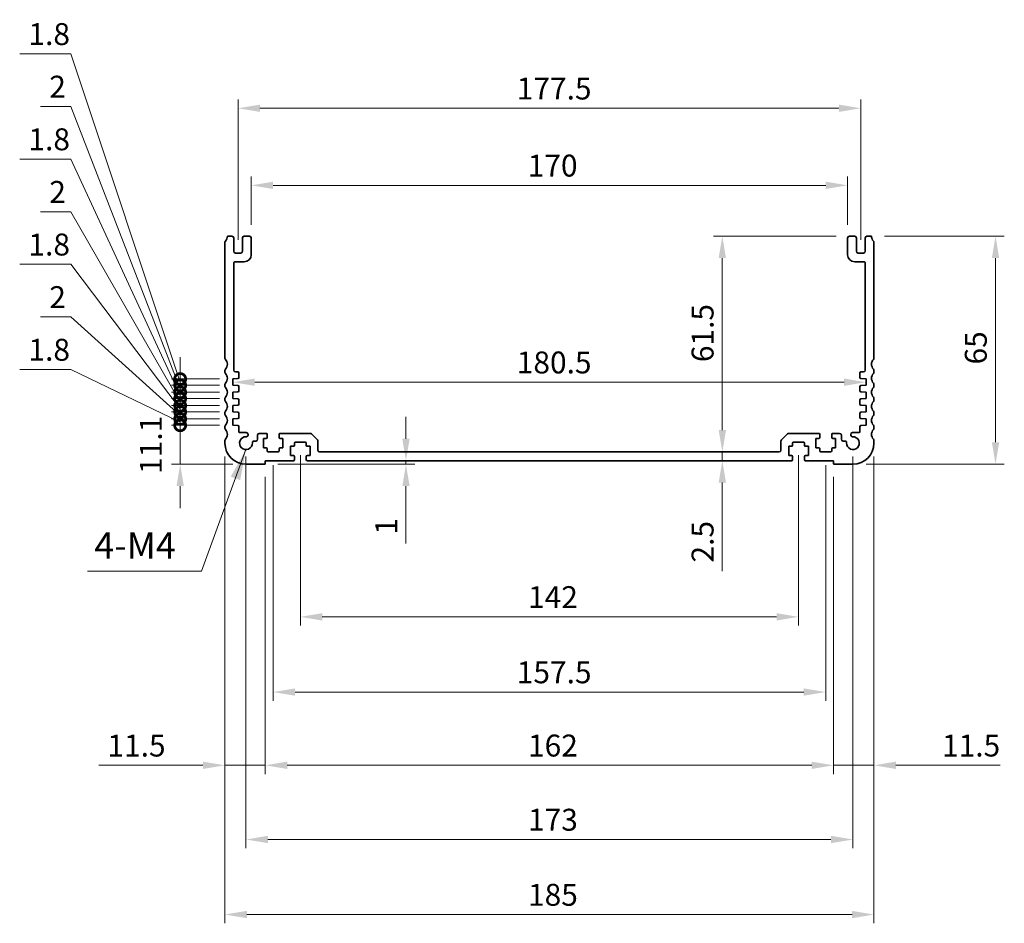
# Model space of a CAD drawing. Units: millimetres. Extents: x 0 to 6381, y 0 to 983.
# Drawn here: x 4030 to 4310, y 348 to 605 of the extents above; entities that cross this region are included whole.
import ezdxf

# ---------------------------------------------------------------- set-up
doc = ezdxf.new("R2010")
doc.units = ezdxf.units.MM
for name, color, linetype, lineweight in [('Dimension (ISO)', 7, 'Continuous', 18), ('Symbol (ISO)', 7, 'Continuous', 18), ('Visible (ISO)', 7, 'Continuous', 35)]:
    doc.layers.add(name, color=color, linetype=linetype, lineweight=lineweight)
doc.styles.add('Note Text (TK)', font='MS PGothic.ttf')
doc.dimstyles.new('Default - Method 1b (TK)', dxfattribs={"dimscale": 2.5, "dimtxt": 2.5, "dimasz": 2.5, "dimexe": 1, "dimexo": 1.5, "dimgap": 1, "dimtad": 1, "dimtoh": 1, "dimrnd": 1e-08, "dimdsep": 46, "dimtxsty": 'Note Text (TK)', "dimcen": 0.09, "dimdle": 5, "dimclrd": 100, "dimclre": 100, "dimclrt": 7, "dimadec": 1, "dimazin": 1, "dimtfac": 1, "dimtmove": 0, "dimatfit": 3, "dimfxl": 1, "dimtolj": 1, "dimlwd": -1, "dimlwe": -1, "dimarcsym": 0})
doc.dimstyles.new('Default - Method 1b (TK)$7', dxfattribs={"dimscale": 3.5, "dimtxt": 2.5, "dimasz": 2.5, "dimexe": 1, "dimexo": 1.5, "dimgap": 1, "dimtad": 1, "dimtoh": 1, "dimrnd": 1e-08, "dimdsep": 46, "dimtxsty": 'Note Text (TK)', "dimcen": 0.09, "dimdle": 5, "dimclrd": 100, "dimclre": 100, "dimclrt": 7, "dimadec": 1, "dimazin": 1, "dimtfac": 1, "dimtmove": 0, "dimatfit": 3, "dimfxl": 1, "dimtolj": 1, "dimlwd": -1, "dimlwe": -1, "dimarcsym": 0})

# ---------------------------------------------------------------- blocks, each defined once
blk = doc.blocks.new('*D82')
at = {"layer": 'Defpoints', "color": 0}
for p in [(4272.43, 543.76), (4307.78, 543.76), (4267.13, 478.76)]:
    blk.add_point(p, dxfattribs=at)
at = {"layer": 'Dimension (ISO)', "color": 100}
for p, q in [((4276.18, 543.76), (4310.28, 543.76)), ((4307.78, 485.01), (4307.78, 537.51)), ((4270.88, 478.76), (4310.28, 478.76))]:
    blk.add_line(p, q, dxfattribs=at)
for points in [[(4306.74, 537.51), (4308.83, 537.51), (4307.78, 543.76)], [(4306.74, 485.01), (4308.83, 485.01), (4307.78, 478.76)]]:
    blk.add_solid(points, dxfattribs=at)
at = {"layer": 'Dimension (ISO)', "color": 7, "insert": (4302.16, 507.2), "char_height": 6.25, "attachment_point": 4, "rotation": 90, "style": 'Note Text (TK)'}
blk.add_mtext('\\A1;65', dxfattribs=at)
blk = doc.blocks.new('*D83')
at = {"layer": 'Defpoints', "color": 0}
for p in [(4265.63, 558.26), (4095.63, 543.26), (4265.63, 543.26)]:
    blk.add_point(p, dxfattribs=at)
at = {"layer": 'Dimension (ISO)', "color": 100}
for p, q in [((4095.63, 547.01), (4095.63, 560.76)), ((4265.63, 547.01), (4265.63, 560.76)), ((4101.88, 558.26), (4259.38, 558.26))]:
    blk.add_line(p, q, dxfattribs=at)
for points in [[(4101.88, 559.31), (4101.88, 557.22), (4095.63, 558.26)], [(4259.38, 559.31), (4259.38, 557.22), (4265.63, 558.26)]]:
    blk.add_solid(points, dxfattribs=at)
at = {"layer": 'Dimension (ISO)', "color": 7, "insert": (4174.45, 563.89), "char_height": 6.25, "attachment_point": 4, "style": 'Note Text (TK)'}
blk.add_mtext('\\A1;170', dxfattribs=at)
blk = doc.blocks.new('*D84')
at = {"layer": 'Defpoints', "color": 0}
for p in [(4269.38, 580.24), (4091.88, 538.96), (4269.38, 538.96)]:
    blk.add_point(p, dxfattribs=at)
at = {"layer": 'Dimension (ISO)', "color": 100}
for p, q in [((4091.88, 542.71), (4091.88, 582.74)), ((4269.38, 542.71), (4269.38, 582.74)), ((4098.13, 580.24), (4263.13, 580.24))]:
    blk.add_line(p, q, dxfattribs=at)
for points in [[(4098.13, 581.28), (4098.13, 579.2), (4091.88, 580.24)], [(4263.13, 581.28), (4263.13, 579.2), (4269.38, 580.24)]]:
    blk.add_solid(points, dxfattribs=at)
at = {"layer": 'Dimension (ISO)', "color": 7, "insert": (4171.33, 585.87), "char_height": 6.25, "attachment_point": 4, "style": 'Note Text (TK)'}
blk.add_mtext('\\A1;177.5', dxfattribs=at)
blk = doc.blocks.new('*D85')
at = {"layer": 'Defpoints', "color": 0}
for p in [(4266.13, 543.76), (4229.91, 482.26), (4229.91, 482.26)]:
    blk.add_point(p, dxfattribs=at)
at = {"layer": 'Dimension (ISO)', "color": 100}
for p, q in [((4262.38, 543.76), (4227.41, 543.76)), ((4229.91, 537.51), (4229.91, 488.51))]:
    blk.add_line(p, q, dxfattribs=at)
for points in [[(4228.86, 537.51), (4230.95, 537.51), (4229.91, 543.76)], [(4228.86, 488.51), (4230.95, 488.51), (4229.91, 482.26)]]:
    blk.add_solid(points, dxfattribs=at)
at = {"layer": 'Dimension (ISO)', "color": 7, "insert": (4224.28, 507.87), "char_height": 6.25, "attachment_point": 4, "rotation": 90, "style": 'Note Text (TK)'}
blk.add_mtext('\\A1;61.5', dxfattribs=at)
blk = doc.blocks.new('*D86')
at = {"layer": 'Defpoints', "color": 0}
for p in [(4229.91, 482.26), (4229.91, 479.76), (4229.91, 479.76)]:
    blk.add_point(p, dxfattribs=at)
at = {"layer": 'Dimension (ISO)', "color": 100}
for p, q in [((4229.91, 488.51), (4229.91, 494.76)), ((4229.91, 482.26), (4229.91, 479.76)), ((4229.91, 473.51), (4229.91, 448.25))]:
    blk.add_line(p, q, dxfattribs=at)
for points in [[(4228.86, 488.51), (4230.95, 488.51), (4229.91, 482.26)], [(4228.86, 473.51), (4230.95, 473.51), (4229.91, 479.76)]]:
    blk.add_solid(points, dxfattribs=at)
at = {"layer": 'Dimension (ISO)', "color": 7, "insert": (4224.28, 450.75), "char_height": 6.25, "attachment_point": 4, "rotation": 90, "style": 'Note Text (TK)'}
blk.add_mtext('\\A1;2.5', dxfattribs=at)
blk = doc.blocks.new('*D87')
at = {"layer": 'Defpoints', "color": 0}
for p in [(4099.43, 478.76), (4107.63, 479.76), (4139.73, 479.76)]:
    blk.add_point(p, dxfattribs=at)
at = {"layer": 'Dimension (ISO)', "color": 100}
for p, q in [((4139.73, 486.01), (4139.73, 492.26)), ((4103.18, 478.76), (4142.23, 478.76)), ((4111.38, 479.76), (4142.23, 479.76)), ((4139.73, 479.76), (4139.73, 478.76)), ((4139.73, 472.51), (4139.73, 456.19))]:
    blk.add_line(p, q, dxfattribs=at)
for points in [[(4138.69, 486.01), (4140.78, 486.01), (4139.73, 479.76)], [(4138.69, 472.51), (4140.78, 472.51), (4139.73, 478.76)]]:
    blk.add_solid(points, dxfattribs=at)
at = {"layer": 'Dimension (ISO)', "color": 7, "insert": (4134.11, 458.69), "char_height": 6.25, "attachment_point": 4, "rotation": 90, "style": 'Note Text (TK)'}
blk.add_mtext('\\A1;1', dxfattribs=at)
blk = doc.blocks.new('*D88')
at = {"layer": 'Defpoints', "color": 0}
for p in [(4090.38, 502.14), (4270.88, 502.14), (4270.88, 502.14)]:
    blk.add_point(p, dxfattribs=at)
at = {"layer": 'Dimension (ISO)', "color": 100}
blk.add_line((4096.63, 502.14), (4264.63, 502.14), dxfattribs=at)
for points in [[(4096.63, 503.19), (4096.63, 501.1), (4090.38, 502.14)], [(4264.63, 503.19), (4264.63, 501.1), (4270.88, 502.14)]]:
    blk.add_solid(points, dxfattribs=at)
at = {"layer": 'Dimension (ISO)', "color": 7, "insert": (4171.33, 507.77), "char_height": 6.25, "attachment_point": 4, "style": 'Note Text (TK)'}
blk.add_mtext('\\A1;180.5', dxfattribs=at)
blk = doc.blocks.new('*D89')
at = {"layer": 'Defpoints', "color": 0}
for p in [(4109.63, 485.06), (4251.63, 485.06), (4251.63, 435.25)]:
    blk.add_point(p, dxfattribs=at)
at = {"layer": 'Dimension (ISO)', "color": 100}
for p, q in [((4109.63, 481.31), (4109.63, 432.75)), ((4251.63, 481.31), (4251.63, 432.75)), ((4115.88, 435.25), (4245.38, 435.25))]:
    blk.add_line(p, q, dxfattribs=at)
for points in [[(4115.88, 436.29), (4115.88, 434.2), (4109.63, 435.25)], [(4245.38, 436.29), (4245.38, 434.2), (4251.63, 435.25)]]:
    blk.add_solid(points, dxfattribs=at)
at = {"layer": 'Dimension (ISO)', "color": 7, "insert": (4174.53, 440.87), "char_height": 6.25, "attachment_point": 4, "style": 'Note Text (TK)'}
blk.add_mtext('\\A1;142', dxfattribs=at)
blk = doc.blocks.new('*D90')
at = {"layer": 'Defpoints', "color": 0}
for p in [(4101.88, 482.26), (4259.38, 482.26), (4259.38, 413.81)]:
    blk.add_point(p, dxfattribs=at)
at = {"layer": 'Dimension (ISO)', "color": 100}
for p, q in [((4101.88, 478.51), (4101.88, 411.31)), ((4259.38, 478.51), (4259.38, 411.31)), ((4108.13, 413.81), (4253.13, 413.81))]:
    blk.add_line(p, q, dxfattribs=at)
for points in [[(4108.13, 414.85), (4108.13, 412.77), (4101.88, 413.81)], [(4253.13, 414.85), (4253.13, 412.77), (4259.38, 413.81)]]:
    blk.add_solid(points, dxfattribs=at)
at = {"layer": 'Dimension (ISO)', "color": 7, "insert": (4171.33, 419.44), "char_height": 6.25, "attachment_point": 4, "style": 'Note Text (TK)'}
blk.add_mtext('\\A1;157.5', dxfattribs=at)
blk = doc.blocks.new('*D91')
at = {"layer": 'Defpoints', "color": 0}
for p in [(4099.63, 478.96), (4261.63, 478.96), (4261.63, 392.93)]:
    blk.add_point(p, dxfattribs=at)
at = {"layer": 'Dimension (ISO)', "color": 100}
for p, q in [((4099.63, 475.21), (4099.63, 390.43)), ((4261.63, 475.21), (4261.63, 390.43)), ((4105.88, 392.93), (4255.38, 392.93))]:
    blk.add_line(p, q, dxfattribs=at)
for points in [[(4105.88, 393.97), (4105.88, 391.89), (4099.63, 392.93)], [(4255.38, 393.97), (4255.38, 391.89), (4261.63, 392.93)]]:
    blk.add_solid(points, dxfattribs=at)
at = {"layer": 'Dimension (ISO)', "color": 7, "insert": (4174.53, 398.56), "char_height": 6.25, "attachment_point": 4, "style": 'Note Text (TK)'}
blk.add_mtext('\\A1;162', dxfattribs=at)
blk = doc.blocks.new('*D92')
at = {"layer": 'Defpoints', "color": 0}
for p in [(4094.13, 484.76), (4267.13, 484.76), (4267.13, 371.78)]:
    blk.add_point(p, dxfattribs=at)
at = {"layer": 'Dimension (ISO)', "color": 100}
for p, q in [((4094.13, 481.01), (4094.13, 369.28)), ((4267.13, 481.01), (4267.13, 369.28)), ((4100.38, 371.78), (4260.88, 371.78))]:
    blk.add_line(p, q, dxfattribs=at)
for points in [[(4100.38, 372.83), (4100.38, 370.74), (4094.13, 371.78)], [(4260.88, 372.83), (4260.88, 370.74), (4267.13, 371.78)]]:
    blk.add_solid(points, dxfattribs=at)
at = {"layer": 'Dimension (ISO)', "color": 7, "insert": (4174.53, 377.41), "char_height": 6.25, "attachment_point": 4, "style": 'Note Text (TK)'}
blk.add_mtext('\\A1;173', dxfattribs=at)
blk = doc.blocks.new('*D93')
at = {"layer": 'Defpoints', "color": 0}
for p in [(4088.13, 484.76), (4273.13, 484.76), (4273.13, 350.39)]:
    blk.add_point(p, dxfattribs=at)
at = {"layer": 'Dimension (ISO)', "color": 100}
for p, q in [((4088.13, 481.01), (4088.13, 347.89)), ((4273.13, 481.01), (4273.13, 347.89)), ((4094.38, 350.39), (4266.88, 350.39))]:
    blk.add_line(p, q, dxfattribs=at)
for points in [[(4094.38, 351.43), (4094.38, 349.34), (4088.13, 350.39)], [(4266.88, 351.43), (4266.88, 349.34), (4273.13, 350.39)]]:
    blk.add_solid(points, dxfattribs=at)
at = {"layer": 'Dimension (ISO)', "color": 7, "insert": (4174.53, 356.01), "char_height": 6.25, "attachment_point": 4, "style": 'Note Text (TK)'}
blk.add_mtext('\\A1;185', dxfattribs=at)
blk = doc.blocks.new('*D94')
at = {"layer": 'Defpoints', "color": 0}
for p in [(4088.13, 484.76), (4099.63, 478.96), (4088.13, 392.93)]:
    blk.add_point(p, dxfattribs=at)
at = {"layer": 'Dimension (ISO)', "color": 100}
for p, q in [((4088.13, 481.01), (4088.13, 390.43)), ((4099.63, 475.21), (4099.63, 390.43)), ((4081.88, 392.93), (4052.16, 392.93)), ((4099.63, 392.93), (4088.13, 392.93)), ((4105.88, 392.93), (4112.13, 392.93))]:
    blk.add_line(p, q, dxfattribs=at)
for points in [[(4081.88, 393.97), (4081.88, 391.89), (4088.13, 392.93)], [(4105.88, 393.97), (4105.88, 391.89), (4099.63, 392.93)]]:
    blk.add_solid(points, dxfattribs=at)
at = {"layer": 'Dimension (ISO)', "color": 7, "insert": (4054.66, 398.56), "char_height": 6.25, "attachment_point": 4, "style": 'Note Text (TK)'}
blk.add_mtext('\\A1;11.5', dxfattribs=at)
blk = doc.blocks.new('*D95')
at = {"layer": 'Defpoints', "color": 0}
for p in [(4273.13, 484.76), (4261.63, 478.96), (4273.13, 392.93)]:
    blk.add_point(p, dxfattribs=at)
at = {"layer": 'Dimension (ISO)', "color": 100}
for p, q in [((4273.13, 481.01), (4273.13, 390.43)), ((4261.63, 475.21), (4261.63, 390.43)), ((4255.38, 392.93), (4249.13, 392.93)), ((4261.63, 392.93), (4273.13, 392.93)), ((4279.38, 392.93), (4309.1, 392.93))]:
    blk.add_line(p, q, dxfattribs=at)
for points in [[(4255.38, 393.97), (4255.38, 391.89), (4261.63, 392.93)], [(4279.38, 393.97), (4279.38, 391.89), (4273.13, 392.93)]]:
    blk.add_solid(points, dxfattribs=at)
at = {"layer": 'Dimension (ISO)', "color": 7, "insert": (4292.54, 398.56), "char_height": 6.25, "attachment_point": 4, "style": 'Note Text (TK)'}
blk.add_mtext('\\A1;11.5', dxfattribs=at)
blk = doc.blocks.new('_DotSmall')
at = {"color": 0, "linetype": 'ByBlock', "const_width": 0.5}
blk.add_lwpolyline([(-0.0625, 0, 1), (0.0625, 0, 1)], format="xyb", close=True, dxfattribs=at)
blk = doc.blocks.new('*D96')
at = {"layer": 'Defpoints', "color": 0}
for p in [(4075.38, 489.86), (4090.38, 489.86), (4094.13, 478.76)]:
    blk.add_point(p, dxfattribs=at)
at = {"layer": 'Dimension (ISO)', "color": 100}
for p, q in [((4075.38, 489.86), (4075.38, 496.11)), ((4086.63, 489.86), (4072.88, 489.86)), ((4075.38, 478.76), (4075.38, 489.86)), ((4090.38, 478.76), (4072.88, 478.76)), ((4075.38, 472.51), (4075.38, 466.26))]:
    blk.add_line(p, q, dxfattribs=at)
blk.add_solid([(4074.34, 472.51), (4076.43, 472.51), (4075.38, 478.76)], dxfattribs=at)
at = {"layer": 'Dimension (ISO)', "color": 100, "xscale": 6.25, "yscale": 6.25, "zscale": 6.25, "rotation": 270}
blk.add_blockref('_DotSmall', (4075.38, 489.86), dxfattribs=at)
at = {"layer": 'Dimension (ISO)', "color": 7, "insert": (4067.01, 476.02), "char_height": 6.25, "attachment_point": 4, "rotation": 90, "style": 'Note Text (TK)'}
blk.add_mtext('\\A1;11.1', dxfattribs=at)
blk = doc.blocks.new('*D97')
at = {"layer": 'Defpoints', "color": 0}
for p in [(4075.38, 491.66), (4090.38, 491.66), (4090.38, 489.86)]:
    blk.add_point(p, dxfattribs=at)
at = {"layer": 'Dimension (ISO)', "color": 100}
for p, q in [((4044.19, 505.76), (4029.64, 505.76)), ((4075.38, 490.76), (4044.19, 505.76)), ((4075.38, 491.66), (4075.38, 497.91)), ((4086.63, 491.66), (4072.88, 491.66)), ((4075.38, 489.86), (4075.38, 491.66)), ((4075.38, 489.86), (4075.38, 491.66)), ((4086.63, 489.86), (4072.88, 489.86)), ((4075.38, 489.86), (4075.38, 483.61))]:
    blk.add_line(p, q, dxfattribs=at)
at = {"layer": 'Dimension (ISO)', "color": 100, "xscale": 6.25, "yscale": 6.25, "zscale": 6.25}
for p, rotation in [((4075.38, 491.66), 270), ((4075.38, 489.86), 90)]:
    blk.add_blockref('_DotSmall', p, dxfattribs=dict(at, rotation=rotation))
at = {"layer": 'Dimension (ISO)', "color": 7, "insert": (4032.14, 511.39), "char_height": 6.25, "attachment_point": 4, "style": 'Note Text (TK)'}
blk.add_mtext('\\A1;1.8', dxfattribs=at)
blk = doc.blocks.new('*D98')
at = {"layer": 'Defpoints', "color": 0}
for p in [(4075.38, 493.66), (4090.38, 493.66), (4090.38, 491.66)]:
    blk.add_point(p, dxfattribs=at)
at = {"layer": 'Dimension (ISO)', "color": 100}
for p, q in [((4044.19, 520.76), (4035.57, 520.76)), ((4075.38, 492.66), (4044.19, 520.76)), ((4075.38, 493.66), (4075.38, 499.91)), ((4086.63, 493.66), (4072.88, 493.66)), ((4086.63, 491.66), (4072.88, 491.66)), ((4075.38, 491.66), (4075.38, 493.66)), ((4075.38, 491.66), (4075.38, 493.66)), ((4075.38, 491.66), (4075.38, 485.41))]:
    blk.add_line(p, q, dxfattribs=at)
at = {"layer": 'Dimension (ISO)', "color": 100, "xscale": 6.25, "yscale": 6.25, "zscale": 6.25}
for p, rotation in [((4075.38, 493.66), 270), ((4075.38, 491.66), 90)]:
    blk.add_blockref('_DotSmall', p, dxfattribs=dict(at, rotation=rotation))
at = {"layer": 'Dimension (ISO)', "color": 7, "insert": (4038.07, 526.39), "char_height": 6.25, "attachment_point": 4, "style": 'Note Text (TK)'}
blk.add_mtext('\\A1;2', dxfattribs=at)
blk = doc.blocks.new('*D99')
at = {"layer": 'Defpoints', "color": 0}
for p in [(4075.38, 495.46), (4090.38, 495.46), (4090.38, 493.66)]:
    blk.add_point(p, dxfattribs=at)
at = {"layer": 'Dimension (ISO)', "color": 100}
for p, q in [((4044.19, 535.76), (4029.64, 535.76)), ((4075.38, 494.56), (4044.19, 535.76)), ((4075.38, 495.46), (4075.38, 501.71)), ((4086.63, 495.46), (4072.88, 495.46)), ((4075.38, 493.66), (4075.38, 495.46)), ((4075.38, 493.66), (4075.38, 495.46)), ((4086.63, 493.66), (4072.88, 493.66)), ((4075.38, 493.66), (4075.38, 487.41))]:
    blk.add_line(p, q, dxfattribs=at)
at = {"layer": 'Dimension (ISO)', "color": 100, "xscale": 6.25, "yscale": 6.25, "zscale": 6.25}
for p, rotation in [((4075.38, 495.46), 270), ((4075.38, 493.66), 90)]:
    blk.add_blockref('_DotSmall', p, dxfattribs=dict(at, rotation=rotation))
at = {"layer": 'Dimension (ISO)', "color": 7, "insert": (4032.14, 541.39), "char_height": 6.25, "attachment_point": 4, "style": 'Note Text (TK)'}
blk.add_mtext('\\A1;1.8', dxfattribs=at)
blk = doc.blocks.new('*D100')
at = {"layer": 'Defpoints', "color": 0}
for p in [(4075.38, 497.46), (4090.38, 497.46), (4090.38, 495.46)]:
    blk.add_point(p, dxfattribs=at)
at = {"layer": 'Dimension (ISO)', "color": 100}
for p, q in [((4044.19, 550.76), (4035.57, 550.76)), ((4075.38, 496.46), (4044.19, 550.76)), ((4075.38, 497.46), (4075.38, 503.71)), ((4086.63, 497.46), (4072.88, 497.46)), ((4075.38, 495.46), (4075.38, 497.46)), ((4075.38, 495.46), (4075.38, 497.46)), ((4086.63, 495.46), (4072.88, 495.46)), ((4075.38, 495.46), (4075.38, 489.21))]:
    blk.add_line(p, q, dxfattribs=at)
at = {"layer": 'Dimension (ISO)', "color": 100, "xscale": 6.25, "yscale": 6.25, "zscale": 6.25}
for p, rotation in [((4075.38, 497.46), 270), ((4075.38, 495.46), 90)]:
    blk.add_blockref('_DotSmall', p, dxfattribs=dict(at, rotation=rotation))
at = {"layer": 'Dimension (ISO)', "color": 7, "insert": (4038.07, 556.39), "char_height": 6.25, "attachment_point": 4, "style": 'Note Text (TK)'}
blk.add_mtext('\\A1;2', dxfattribs=at)
blk = doc.blocks.new('*D101')
at = {"layer": 'Defpoints', "color": 0}
for p in [(4075.38, 499.26), (4090.38, 499.26), (4090.38, 497.46)]:
    blk.add_point(p, dxfattribs=at)
at = {"layer": 'Dimension (ISO)', "color": 100}
for p, q in [((4044.19, 565.76), (4029.64, 565.76)), ((4075.38, 498.36), (4044.19, 565.76)), ((4075.38, 499.26), (4075.38, 505.51)), ((4086.63, 499.26), (4072.88, 499.26)), ((4086.63, 497.46), (4072.88, 497.46)), ((4075.38, 497.46), (4075.38, 499.26)), ((4075.38, 497.46), (4075.38, 499.26)), ((4075.38, 497.46), (4075.38, 491.21))]:
    blk.add_line(p, q, dxfattribs=at)
at = {"layer": 'Dimension (ISO)', "color": 100, "xscale": 6.25, "yscale": 6.25, "zscale": 6.25}
for p, rotation in [((4075.38, 499.26), 270), ((4075.38, 497.46), 90)]:
    blk.add_blockref('_DotSmall', p, dxfattribs=dict(at, rotation=rotation))
at = {"layer": 'Dimension (ISO)', "color": 7, "insert": (4032.14, 571.39), "char_height": 6.25, "attachment_point": 4, "style": 'Note Text (TK)'}
blk.add_mtext('\\A1;1.8', dxfattribs=at)
blk = doc.blocks.new('*D102')
at = {"layer": 'Defpoints', "color": 0}
for p in [(4075.38, 501.26), (4090.38, 501.26), (4090.38, 499.26)]:
    blk.add_point(p, dxfattribs=at)
at = {"layer": 'Dimension (ISO)', "color": 100}
for p, q in [((4044.19, 580.76), (4035.57, 580.76)), ((4075.38, 500.26), (4044.19, 580.76)), ((4075.38, 501.26), (4075.38, 507.51)), ((4086.63, 501.26), (4072.88, 501.26)), ((4075.38, 499.26), (4075.38, 501.26)), ((4075.38, 499.26), (4075.38, 501.26)), ((4086.63, 499.26), (4072.88, 499.26)), ((4075.38, 499.26), (4075.38, 493.01))]:
    blk.add_line(p, q, dxfattribs=at)
at = {"layer": 'Dimension (ISO)', "color": 100, "xscale": 6.25, "yscale": 6.25, "zscale": 6.25}
for p, rotation in [((4075.38, 501.26), 270), ((4075.38, 499.26), 90)]:
    blk.add_blockref('_DotSmall', p, dxfattribs=dict(at, rotation=rotation))
at = {"layer": 'Dimension (ISO)', "color": 7, "insert": (4038.07, 586.39), "char_height": 6.25, "attachment_point": 4, "style": 'Note Text (TK)'}
blk.add_mtext('\\A1;2', dxfattribs=at)
blk = doc.blocks.new('*D103')
at = {"layer": 'Defpoints', "color": 0}
for p in [(4075.38, 503.06), (4090.38, 503.06), (4090.38, 501.26)]:
    blk.add_point(p, dxfattribs=at)
at = {"layer": 'Dimension (ISO)', "color": 100}
for p, q in [((4044.19, 595.76), (4029.64, 595.76)), ((4075.38, 502.16), (4044.19, 595.76)), ((4075.38, 503.06), (4075.38, 509.31)), ((4086.63, 503.06), (4072.88, 503.06)), ((4075.38, 501.26), (4075.38, 503.06)), ((4075.38, 501.26), (4075.38, 503.06)), ((4086.63, 501.26), (4072.88, 501.26)), ((4075.38, 501.26), (4075.38, 495.01))]:
    blk.add_line(p, q, dxfattribs=at)
at = {"layer": 'Dimension (ISO)', "color": 100, "xscale": 6.25, "yscale": 6.25, "zscale": 6.25}
for p, rotation in [((4075.38, 503.06), 270), ((4075.38, 501.26), 90)]:
    blk.add_blockref('_DotSmall', p, dxfattribs=dict(at, rotation=rotation))
at = {"layer": 'Dimension (ISO)', "color": 7, "insert": (4032.14, 601.39), "char_height": 6.25, "attachment_point": 4, "style": 'Note Text (TK)'}
blk.add_mtext('\\A1;1.8', dxfattribs=at)

msp = doc.modelspace()

# ---------------------------------------------------------------- linework, layer by layer
at = {"layer": 'Visible (ISO)'}
for p, q in [((4088.1336, 542.0285), (4088.1336, 508.9984)), ((4090.1336, 543.7636), (4088.8336, 543.7636)), ((4090.6336, 539.4636), (4090.6336, 543.2636)), ((4093.1336, 543.2636), (4093.1336, 539.4636)), ((4095.1336, 543.7636), (4093.6336, 543.7636)), ((4095.6336, 538.4637), (4095.6336, 543.2636)), ((4265.6336, 543.2636), (4265.6336, 538.4637)), ((4267.6336, 543.7636), (4266.1336, 543.7636)), ((4268.1336, 539.4636), (4268.1336, 543.2636)), ((4270.6336, 543.2636), (4270.6336, 539.4636)), ((4272.4336, 543.7636), (4271.1336, 543.7636)), ((4273.1336, 508.9984), (4273.1336, 542.0285)), ((4092.6336, 538.9636), (4091.1336, 538.9636)), ((4270.1336, 538.9636), (4268.6336, 538.9636)), ((4091.1339, 536.4636), (4093.6336, 536.4637)), ((4267.6336, 536.4637), (4270.1334, 536.4636)), ((4090.6348, 505.5636), (4090.6339, 535.9636)), ((4270.6334, 535.9636), (4270.6324, 505.5636)), ((4088.1336, 505.5285), (4088.1336, 504.9984)), ((4273.1336, 504.9984), (4273.1336, 505.5285)), ((4090.3836, 503.0636), (4091.8545, 503.1665)), ((4090.3836, 501.2636), (4090.3836, 503.0636)), ((4091.8336, 505.0636), (4091.1348, 505.0636)), ((4092.1336, 503.4658), (4092.1336, 504.7636)), ((4269.1336, 504.7636), (4269.1336, 503.4658)), ((4269.4127, 503.1665), (4270.8836, 503.0636)), ((4270.1324, 505.0636), (4269.4336, 505.0636)), ((4270.8836, 503.0636), (4270.8836, 501.2636)), ((4088.1336, 501.5286), (4088.1336, 500.9984)), ((4091.8545, 501.1608), (4090.3836, 501.2636)), ((4092.1336, 499.6656), (4092.1336, 500.8617)), ((4269.1336, 500.8617), (4269.1336, 499.6656)), ((4270.8836, 501.2636), (4269.4127, 501.1608)), ((4273.1336, 500.9984), (4273.1336, 501.5285)), ((4088.1336, 497.5285), (4088.1336, 496.9984)), ((4090.3836, 499.2635), (4091.8545, 499.3663)), ((4090.3836, 497.4635), (4090.3836, 499.2635)), ((4091.8545, 497.3606), (4090.3836, 497.4635)), ((4092.1336, 495.8656), (4092.1336, 497.0614)), ((4269.1336, 497.0614), (4269.1336, 495.8656)), ((4269.4127, 499.3663), (4270.8836, 499.2635)), ((4270.8836, 497.4635), (4269.4127, 497.3606)), ((4270.8836, 499.2635), (4270.8836, 497.4635)), ((4273.1336, 496.9984), (4273.1336, 497.5285)), ((4090.3836, 495.4635), (4091.8545, 495.5663)), ((4090.3836, 493.6635), (4090.3836, 495.4635)), ((4269.4127, 495.5663), (4270.8836, 495.4635)), ((4270.8836, 495.4635), (4270.8836, 493.6635)), ((4088.1336, 493.5285), (4088.1336, 492.9984)), ((4091.8545, 493.5606), (4090.3836, 493.6635)), ((4090.3836, 491.6635), (4091.8545, 491.7663)), ((4090.3836, 489.8635), (4090.3836, 491.6635)), ((4092.1336, 492.0656), (4092.1336, 493.2614)), ((4269.1336, 493.2614), (4269.1336, 492.0656)), ((4270.8836, 493.6635), (4269.4127, 493.5606)), ((4269.4127, 491.7663), (4270.8836, 491.6635)), ((4270.8836, 491.6635), (4270.8836, 489.8635)), ((4273.1336, 492.9984), (4273.1336, 493.5285)), ((4088.1336, 489.5285), (4088.1336, 488.9984)), ((4091.8546, 489.7606), (4090.3836, 489.8635)), ((4092.1336, 488.0635), (4092.1336, 489.4614)), ((4269.1336, 489.4614), (4269.1336, 488.0635)), ((4270.8836, 489.8635), (4269.4127, 489.7606)), ((4273.1336, 488.9984), (4273.1336, 489.5285)), ((4088.1336, 485.5285), (4088.1336, 484.7635)), ((4094.2336, 487.7635), (4092.4336, 487.7635)), ((4094.7336, 487.0863), (4094.7336, 487.2635)), ((4097.4336, 487.0635), (4097.4336, 485.8635)), ((4099.8836, 487.5635), (4097.9336, 487.5635)), ((4099.0836, 483.4635), (4099.0836, 486.0635)), ((4099.0836, 486.0635), (4099.8836, 486.0635)), ((4100.1836, 486.3635), (4100.1836, 487.2635)), ((4103.5836, 487.2635), (4103.5836, 486.3635)), ((4112.4265, 487.5635), (4103.8836, 487.5635)), ((4103.8836, 486.0635), (4104.6836, 486.0635)), ((4104.6836, 486.0635), (4104.6836, 483.4635)), ((4114.4872, 485.7099), (4112.7801, 487.417)), ((4248.4872, 487.417), (4246.7801, 485.7099)), ((4257.3836, 487.5635), (4248.8407, 487.5635)), ((4256.5836, 483.4635), (4256.5836, 486.0635)), ((4256.5836, 486.0635), (4257.3836, 486.0635)), ((4257.6836, 486.3635), (4257.6836, 487.2635)), ((4261.0836, 487.2635), (4261.0836, 486.3635)), ((4263.3336, 487.5635), (4261.3836, 487.5635)), ((4261.3836, 486.0635), (4262.1836, 486.0635)), ((4262.1836, 486.0635), (4262.1836, 483.4635)), ((4263.8337, 485.8635), (4263.8336, 487.0635)), ((4266.5336, 487.2635), (4266.5336, 487.0863)), ((4268.8336, 487.7635), (4267.0336, 487.7635)), ((4273.1336, 484.7635), (4273.1336, 485.5285)), ((4096.9336, 485.3635), (4096.4524, 485.3635)), ((4099.8836, 483.4635), (4099.0836, 483.4635)), ((4100.1836, 482.5635), (4100.1836, 483.1635)), ((4103.5836, 483.1635), (4103.5836, 482.5635)), ((4104.6836, 483.4635), (4103.8836, 483.4635)), ((4106.8336, 481.2635), (4106.8336, 483.8635)), ((4106.8336, 483.8635), (4107.6336, 483.8635)), ((4107.9336, 484.1635), (4107.9336, 484.7635)), ((4108.2336, 485.0635), (4111.0336, 485.0635)), ((4111.3336, 484.7635), (4111.3336, 484.1635)), ((4111.6336, 483.8635), (4112.4336, 483.8635)), ((4112.4336, 483.8635), (4112.4336, 481.2635)), ((4114.6336, 482.7635), (4114.6336, 485.3564)), ((4246.6336, 485.3564), (4246.6336, 482.7635)), ((4248.8336, 481.2635), (4248.8336, 483.8635)), ((4248.8336, 483.8635), (4249.6336, 483.8635)), ((4249.9336, 484.1635), (4249.9336, 484.7635)), ((4250.2336, 485.0635), (4253.0336, 485.0635)), ((4253.3336, 484.7635), (4253.3336, 484.1635)), ((4253.6336, 483.8635), (4254.4336, 483.8635)), ((4254.4336, 483.8635), (4254.4336, 481.2635)), ((4257.3836, 483.4635), (4256.5836, 483.4635)), ((4257.6836, 482.5635), (4257.6836, 483.1635)), ((4261.0836, 483.1635), (4261.0836, 482.5635)), ((4262.1836, 483.4635), (4261.3836, 483.4635)), ((4264.8149, 485.3635), (4264.3337, 485.3635)), ((4103.2836, 482.2635), (4100.4836, 482.2635)), ((4107.6336, 481.2635), (4106.8336, 481.2635)), ((4107.9336, 480.0635), (4107.9336, 480.9635)), ((4111.3336, 480.9635), (4111.3336, 480.0635)), ((4112.4336, 481.2635), (4111.6336, 481.2635)), ((4246.1336, 482.2635), (4115.1336, 482.2635)), ((4249.6336, 481.2635), (4248.8336, 481.2635)), ((4249.9336, 480.0635), (4249.9336, 480.9635)), ((4253.3336, 480.9635), (4253.3336, 480.0635)), ((4254.4336, 481.2635), (4253.6336, 481.2635)), ((4260.7836, 482.2635), (4257.9836, 482.2635)), ((4094.1336, 478.7635), (4099.4341, 478.7635)), ((4099.6341, 478.9635), (4099.6341, 479.5635)), ((4099.8341, 479.7635), (4107.6336, 479.7635)), ((4111.6336, 479.7635), (4249.6336, 479.7635)), ((4253.6336, 479.7635), (4261.4331, 479.7635)), ((4261.6331, 479.5635), (4261.6331, 478.9635)), ((4261.8331, 478.7635), (4267.1336, 478.7635))]:
    msp.add_line(p, q, dxfattribs=at)
for centre, radius, start, end in [((4088.6336, 542.0285), 0.5, 136.05448, 180), ((4086.8336, 543.7635), 2, 316.05448, 0.004473), ((4090.1336, 543.2636), 0.5, 0, 90), ((4093.6336, 543.2636), 0.5, 90, 180), ((4095.1336, 543.2636), 0.5, 0, 90), ((4266.1336, 543.2636), 0.5, 90, 180), ((4267.6336, 543.2636), 0.5, 0, 90), ((4271.1336, 543.2636), 0.5, 90, 180), ((4274.4336, 543.7635), 2, 179.995528, 223.94552), ((4272.6336, 542.0285), 0.5, 0, 43.94552), ((4091.1336, 539.4636), 0.5, 180, 270), ((4092.6336, 539.4636), 0.5, 270, 0), ((4268.6336, 539.4636), 0.5, 180, 270), ((4270.1336, 539.4636), 0.5, 270, 0), ((4091.1339, 535.9636), 0.5, 90.000378, 180.001104), ((4093.6336, 538.4637), 2, 270.000378, 0), ((4267.6336, 538.4637), 2, 180, 269.999622), ((4270.1334, 535.9636), 0.5, 359.998896, 89.999622), ((4088.6336, 508.9984), 0.5, 180, 223.94552), ((4086.8336, 507.2635), 2, 316.05448, 43.94552), ((4274.4336, 507.2635), 2, 136.05448, 223.94552), ((4272.6336, 508.9984), 0.5, 316.05448, 0), ((4088.6336, 505.5285), 0.5, 136.05448, 180), ((4091.1348, 505.5636), 0.5, 180.001735, 270), ((4270.1324, 505.5636), 0.5, 270, 359.998265), ((4272.6336, 505.5285), 0.5, 0, 43.94552), ((4088.6336, 504.9984), 0.5, 180, 223.94552), ((4086.8336, 503.2635), 2, 316.05448, 43.94552), ((4091.8336, 504.7636), 0.3, 0, 90), ((4091.8336, 503.4658), 0.3, 274, 0.000018), ((4269.4336, 504.7636), 0.3, 90, 180), ((4269.4336, 503.4658), 0.3, 179.999982, 266), ((4274.4336, 503.2635), 2, 136.05448, 223.94552), ((4272.6336, 504.9984), 0.5, 316.05448, 0), ((4088.6336, 501.5285), 0.5, 136.05448, 179.996706), ((4088.6336, 500.9984), 0.5, 180, 223.94552), ((4086.8336, 499.2635), 2, 316.05448, 43.94552), ((4091.8336, 500.8615), 0.3, 0.02984, 86), ((4091.8336, 499.6656), 0.3, 274, 0.000018), ((4269.4336, 500.8615), 0.3, 94, 179.97015), ((4269.4336, 499.6656), 0.3, 179.999982, 266), ((4274.4336, 499.2635), 2, 136.05448, 223.94552), ((4272.6336, 501.5285), 0.5, 359.996706, 43.94552), ((4272.6336, 500.9984), 0.5, 316.05448, 0), ((4088.6336, 497.5285), 0.5, 136.05448, 180), ((4088.6336, 496.9984), 0.5, 180, 223.94552), ((4091.8336, 497.0614), 0.3, 0, 86), ((4269.4336, 497.0614), 0.3, 94, 180), ((4272.6336, 497.5285), 0.5, 0, 43.94552), ((4272.6336, 496.9984), 0.5, 316.05448, 0), ((4086.8336, 495.2635), 2, 316.05448, 43.94552), ((4091.8336, 495.8656), 0.3, 274, 0), ((4269.4336, 495.8656), 0.3, 180, 266), ((4274.4336, 495.2635), 2, 136.05448, 223.94552), ((4088.6336, 493.5285), 0.5, 136.05448, 180), ((4088.6336, 492.9984), 0.5, 180, 223.94552), ((4086.8336, 491.2635), 2, 316.05448, 43.94552), ((4091.8336, 493.2614), 0.3, 0, 86), ((4091.8336, 492.0656), 0.3, 274, 0), ((4269.4336, 493.2614), 0.3, 94, 180), ((4269.4336, 492.0656), 0.3, 180, 266), ((4274.4336, 491.2635), 2, 136.05448, 223.94552), ((4272.6336, 493.5285), 0.5, 0, 43.94552), ((4272.6336, 492.9984), 0.5, 316.05448, 0), ((4088.6336, 489.5285), 0.5, 136.05448, 180), ((4088.6336, 488.9984), 0.5, 180, 223.94552), ((4086.8336, 487.2635), 2, 316.05448, 43.94552), ((4091.8336, 489.4614), 0.3, 359.999905, 86), ((4269.4336, 489.4614), 0.3, 94, 180.000095), ((4274.4336, 487.2635), 2, 136.05448, 223.94552), ((4272.6336, 489.5285), 0.5, 0, 43.94552), ((4272.6336, 488.9984), 0.5, 316.05448, 0), ((4088.6336, 485.5285), 0.5, 136.05448, 180), ((4092.4336, 488.0635), 0.3, 179.999905, 269.999185), ((4094.1336, 484.7635), 1.825, 87.534893, 2.465084), ((4094.2336, 487.0863), 0.5, 267.534893, 359.999989), ((4094.2336, 487.2635), 0.5, 359.999989, 89.999173), ((4096.9336, 485.8635), 0.5, 270, 359.998122), ((4097.9336, 487.0635), 0.5, 90, 180), ((4099.8836, 487.2635), 0.3, 0, 90), ((4099.8836, 486.3635), 0.3, 270, 0), ((4103.8836, 487.2635), 0.3, 90, 180), ((4103.8836, 486.3635), 0.3, 180, 270), ((4112.4265, 487.0635), 0.5, 45, 90), ((4114.1336, 485.3564), 0.5, 0, 45), ((4247.1336, 485.3564), 0.5, 135, 180), ((4248.8407, 487.0635), 0.5, 90, 135), ((4257.3836, 487.2635), 0.3, 0, 90), ((4257.3836, 486.3635), 0.3, 270, 0), ((4261.3836, 487.2635), 0.3, 90, 180), ((4261.3836, 486.3635), 0.3, 180, 270), ((4263.3336, 487.0635), 0.5, 0, 90), ((4264.3337, 485.8635), 0.5, 180.001878, 270), ((4267.1336, 484.7635), 1.825, 177.534916, 92.465107), ((4267.0336, 487.2635), 0.5, 90.000827, 180.000011), ((4267.0336, 487.0863), 0.5, 180.000011, 272.465107), ((4268.8336, 488.0635), 0.3, 270.000815, 0.000095), ((4272.6336, 485.5285), 0.5, 0, 43.94552), ((4094.1336, 484.7635), 6, 180, 270), ((4096.4565, 484.8635), 0.5, 90.470374, 182.465084), ((4099.8836, 483.1635), 0.3, 0, 90), ((4103.8836, 483.1635), 0.3, 90, 180), ((4107.6336, 484.1635), 0.3, 270, 0), ((4108.2336, 484.7635), 0.3, 90, 180), ((4111.0336, 484.7635), 0.3, 0, 90), ((4111.6336, 484.1635), 0.3, 180, 270), ((4115.1336, 482.7635), 0.5, 180, 270), ((4246.1336, 482.7635), 0.5, 270, 0), ((4249.6336, 484.1635), 0.3, 270, 0), ((4250.2336, 484.7635), 0.3, 90, 180), ((4253.0336, 484.7635), 0.3, 0, 90), ((4253.6336, 484.1635), 0.3, 180, 270), ((4257.3836, 483.1635), 0.3, 0, 90), ((4261.3836, 483.1635), 0.3, 90, 180), ((4264.8108, 484.8635), 0.5, 357.534916, 89.529626), ((4267.1336, 484.7635), 6, 270, 0), ((4100.4836, 482.5635), 0.3, 180, 270), ((4103.2836, 482.5635), 0.3, 270, 0), ((4107.6336, 480.9635), 0.3, 0, 90), ((4107.6336, 480.0635), 0.3, 270, 0), ((4111.6336, 480.9635), 0.3, 90, 180), ((4111.6336, 480.0635), 0.3, 180, 270), ((4249.6336, 480.9635), 0.3, 0, 90), ((4249.6336, 480.0635), 0.3, 270, 0), ((4253.6336, 480.9635), 0.3, 90, 180), ((4253.6336, 480.0635), 0.3, 180, 270), ((4257.9836, 482.5635), 0.3, 180, 270), ((4260.7836, 482.5635), 0.3, 270, 0), ((4099.4341, 478.9635), 0.2, 270, 0), ((4099.8341, 479.5635), 0.2, 90, 180), ((4261.4331, 479.5635), 0.2, 0, 90), ((4261.8331, 478.9635), 0.2, 180, 270)]:
    msp.add_arc(centre, radius, start, end, dxfattribs=at)

# ---------------------------------------------------------------- texts
at = {"layer": 'Symbol (ISO)', "color": 7, "insert": (4050.9156, 449.525), "char_height": 7.5, "width": 25.175439, "attachment_point": 7, "line_spacing_factor": 1.5, "style": 'Note Text (TK)'}
msp.add_mtext('{4-M4}', dxfattribs=at)

# ---------------------------------------------------------------- dimensions: what is measured, and where the dimension line sits
at = {"layer": 'Dimension (ISO)', "color": 100}
for base, p1, p2, angle, override, picture, middle in [((4075.3836, 503.0636), (4090.3836, 501.2636), (4090.3836, 503.0636), 90, {"dimtih": 1, "dimblk1": 'DotSmall', "dimblk2": 'DotSmall', "dimsah": 1, "dimdle": 0, "dimtmove": 1, "dimatfit": 1}, '*D103', (4041.6896, 595.7636)), ((4075.3836, 501.2636), (4090.3836, 499.2635), (4090.3836, 501.2636), 90, {"dimtih": 1, "dimblk1": 'DotSmall', "dimblk2": 'DotSmall', "dimsah": 1, "dimdle": 0, "dimtmove": 1, "dimatfit": 1}, '*D102', (4041.6896, 580.7636)), ((4269.3836, 580.2432), (4091.8836, 538.9636), (4269.3836, 538.9636), 180, {"dimtoh": 0, "dimdec": 2, "dimtp": 0, "dimtm": 0, "dimtdec": 2, "dimtofl": 0, "dimatfit": 1}, '*D84', (4180.6336, 580.2432)), ((4075.3836, 499.2635), (4090.3836, 497.4635), (4090.3836, 499.2635), 90, {"dimtih": 1, "dimblk1": 'DotSmall', "dimblk2": 'DotSmall', "dimsah": 1, "dimdle": 0, "dimtmove": 1, "dimatfit": 1}, '*D101', (4041.6896, 565.7636)), ((4265.6336, 558.2636), (4095.6336, 543.2636), (4265.6336, 543.2636), 180, {"dimtoh": 0, "dimdec": 2, "dimtp": 0, "dimtm": 0, "dimtdec": 2, "dimtofl": 0, "dimatfit": 1}, '*D83', (4180.6336, 558.2636)), ((4075.3836, 497.4635), (4090.3836, 495.4635), (4090.3836, 497.4635), 90, {"dimtih": 1, "dimblk1": 'DotSmall', "dimblk2": 'DotSmall', "dimsah": 1, "dimdle": 0, "dimtmove": 1, "dimatfit": 1}, '*D100', (4041.6896, 550.7636)), ((4075.3836, 495.4635), (4090.3836, 493.6635), (4090.3836, 495.4635), 90, {"dimtih": 1, "dimblk1": 'DotSmall', "dimblk2": 'DotSmall', "dimsah": 1, "dimdle": 0, "dimtmove": 1, "dimatfit": 1}, '*D99', (4041.6896, 535.7636)), ((4229.9064, 482.2635), (4266.1336, 543.7636), (4229.9064, 482.2635), 90, {"dimtoh": 0, "dimdec": 2, "dimse2": 1, "dimtp": 0, "dimtm": 0, "dimtdec": 2, "dimtofl": 0, "dimatfit": 1}, '*D85', (4229.9064, 515.1319)), ((4307.7836, 543.7636), (4267.1336, 478.7635), (4272.4336, 543.7636), 90, {"dimtoh": 0, "dimdec": 2, "dimtp": 0, "dimtm": 0, "dimtdec": 2, "dimtofl": 0, "dimatfit": 1}, '*D82', (4307.7836, 511.2636)), ((4075.3836, 493.6635), (4090.3836, 491.6635), (4090.3836, 493.6635), 90, {"dimtih": 1, "dimblk1": 'DotSmall', "dimblk2": 'DotSmall', "dimsah": 1, "dimdle": 0, "dimtmove": 1, "dimatfit": 1}, '*D98', (4041.6896, 520.7636)), ((4075.3836, 491.6635), (4090.3836, 489.8635), (4090.3836, 491.6635), 90, {"dimtih": 1, "dimblk1": 'DotSmall', "dimblk2": 'DotSmall', "dimsah": 1, "dimdle": 0, "dimtmove": 1, "dimatfit": 1}, '*D97', (4041.6896, 505.7636)), ((4270.8836, 502.1446), (4090.3836, 502.1446), (4270.8836, 502.1446), 180, {"dimtoh": 0, "dimdec": 2, "dimse1": 1, "dimse2": 1, "dimtp": 0, "dimtm": 0, "dimtdec": 2, "dimtofl": 0, "dimatfit": 1}, '*D88', (4180.6336, 502.1446)), ((4075.3836, 489.8635), (4094.1336, 478.7635), (4090.3836, 489.8635), 90, {"dimtoh": 0, "dimblk2": 'DotSmall', "dimsah": 1, "dimdle": 0, "dimtmove": 2, "dimatfit": 1}, '*D96', (4067.0104, 482.434)), ((4229.9064, 479.7635), (4229.9064, 482.2635), (4229.9064, 479.7635), 270, {"dimtoh": 0, "dimdec": 2, "dimse1": 1, "dimse2": 1, "dimtp": 0, "dimtm": 0, "dimtdec": 2, "dimtofl": 1, "dimatfit": 1}, '*D86', (4229.9064, 455.755)), ((4139.7339, 479.7635), (4099.4341, 478.7635), (4107.6336, 479.7635), 90, {"dimtoh": 0, "dimdec": 2, "dimtp": 0, "dimtm": 0, "dimtdec": 2, "dimtofl": 1, "dimatfit": 1}, '*D87', (4139.7339, 459.6342)), ((4088.1336, 392.9321), (4099.6341, 478.9635), (4088.1336, 484.7635), 180, {"dimtoh": 0, "dimdec": 2, "dimtp": 0, "dimtm": 0, "dimtdec": 2, "dimtofl": 1, "dimatfit": 1}, '*D94', (4061.6961, 392.9321)), ((4273.1336, 350.386), (4088.1336, 484.7635), (4273.1336, 484.7635), 180, {"dimtoh": 0, "dimdec": 2, "dimtp": 0, "dimtm": 0, "dimtdec": 2, "dimtofl": 0, "dimatfit": 1}, '*D93', (4180.6336, 350.386)), ((4267.1336, 371.7836), (4094.1336, 484.7635), (4267.1336, 484.7635), 180, {"dimtoh": 0, "dimdec": 2, "dimtp": 0, "dimtm": 0, "dimtdec": 2, "dimtofl": 0, "dimatfit": 1}, '*D92', (4180.6336, 371.7836)), ((4251.6336, 435.2461), (4109.6336, 485.0635), (4251.6336, 485.0635), 180, {"dimtoh": 0, "dimdec": 2, "dimtp": 0, "dimtm": 0, "dimtdec": 2, "dimtofl": 0, "dimatfit": 1}, '*D89', (4180.6336, 435.2461)), ((4273.1336, 392.9321), (4261.6331, 478.9635), (4273.1336, 484.7635), 180, {"dimtoh": 0, "dimdec": 2, "dimtp": 0, "dimtm": 0, "dimtdec": 2, "dimtofl": 1, "dimatfit": 1}, '*D95', (4299.5711, 392.9321)), ((4259.3836, 413.8103), (4101.8836, 482.2635), (4259.3836, 482.2635), 180, {"dimtoh": 0, "dimdec": 2, "dimtp": 0, "dimtm": 0, "dimtdec": 2, "dimtofl": 0, "dimatfit": 1}, '*D90', (4180.6336, 413.8103)), ((4261.6331, 392.9321), (4099.6341, 478.9635), (4261.6331, 478.9635), 180, {"dimtoh": 0, "dimdec": 2, "dimtp": 0, "dimtm": 0, "dimtdec": 2, "dimtofl": 0, "dimatfit": 1}, '*D91', (4180.6336, 392.9321))]:
    dim = msp.add_linear_dim(base=base, p1=p1, p2=p2, angle=angle, dimstyle='Default - Method 1b (TK)', override=override, dxfattribs=at)
    dim.commit()
    dim.dimension.update_dxf_attribs({"geometry": picture, "text_midpoint": middle, "dimtype": 160})

# ---------------------------------------------------------------- leaders
at = {"layer": 'Symbol (ISO)', "color": 100, "annotation_type": 0, "has_hookline": 1, "hookline_direction": 1, "text_width": 23.7358}
msp.add_leader([(4094.1336, 482.9385), (4081.4801, 448.275), (4072.7301, 448.275)], dimstyle='Default - Method 1b (TK)$7', override={"dimgap": 0, "dimtad": 1}, dxfattribs=at)

doc.saveas('drawing.dxf')
